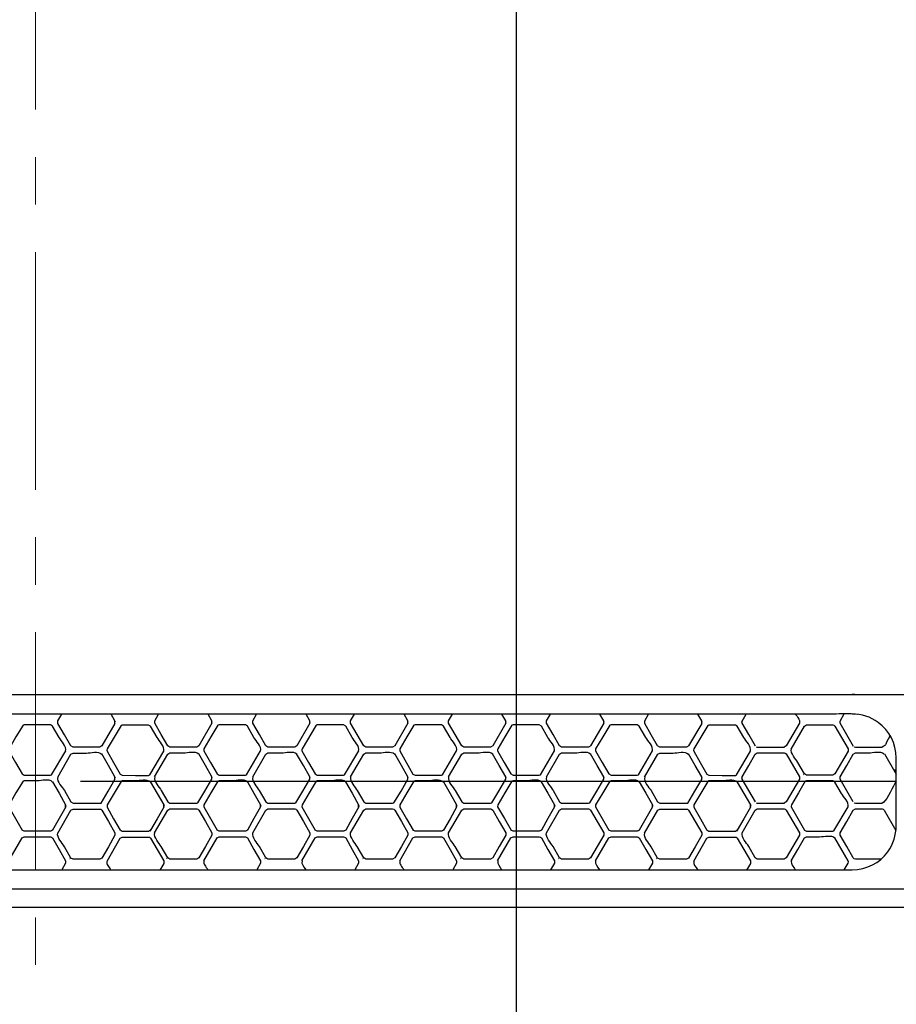
# Model space of a CAD drawing. Units: inches. Extents: x 72 to 9569, y -1221 to 1814.
# Drawn here: x 8266 to 8358, y -196 to -92 of the extents above; entities that cross this region are included whole.
import ezdxf

# ---------------------------------------------------------------- set-up
doc = ezdxf.new("R2010")
doc.units = ezdxf.units.IN
doc.header["$MEASUREMENT"] = 0
doc.linetypes.add('CENTER', pattern=[2, 1.25, -0.25, 0.25, -0.25])
doc.layers.add('Center line', color=4, linetype='CENTER', lineweight=15)
doc.layers.add('Dimensions', color=7, linetype='Continuous')
doc.layers.add('Wall_Floor', color=7, linetype='Continuous')
doc.styles.get("Standard").update_dxf_attribs({"font": 'helr45w_0.ttf'})
doc.dimstyles.get("Standard").update_dxf_attribs({"dimscale": 15, "dimtxt": 2.5, "dimasz": 0.8, "dimexe": 1, "dimexo": 1, "dimgap": 1, "dimtad": 2, "dimtih": 1, "dimtoh": 1, "dimdec": 0, "dimzin": 0, "dimdsep": 46, "dimtxsty": 'Standard', "dimblk": 'DOT', "dimcen": 2, "dimclrd": 1, "dimclre": 1, "dimclrt": 1, "dimadec": 0, "dimazin": 0, "dimtfac": 1, "dimtdec": 0, "dimtofl": 0, "dimtmove": 0, "dimatfit": 3, "dimfxl": 1, "dimtolj": 1, "dimtzin": 0, "dimarcsym": 0})

# ---------------------------------------------------------------- blocks, each defined once
blk = doc.blocks.new('_Dot')
at = {"color": 0, "linetype": 'ByBlock', "lineweight": -2}
blk.add_line((-0.5, 0), (-1, 0), dxfattribs=at)
at = {"color": 0, "linetype": 'ByBlock', "const_width": 0.5}
blk.add_lwpolyline([(-0.25, 0, 1), (0.25, 0, 1)], format="xyb", close=True, dxfattribs=at)
blk = doc.blocks.new('*D16')
at = {"layer": 'Defpoints', "color": 0, "transparency": 16777216}
for p in [(8318.19, -59.62), (8267.59, -228.67), (8267.59, -307.7)]:
    blk.add_point(p, dxfattribs=at)
at = {"layer": 'Dimensions', "color": 1, "lineweight": -2, "transparency": 16777216}
for p, q in [((8318.19, -74.62), (8318.19, -322.7)), ((8267.59, -243.67), (8267.59, -322.7)), ((8255.59, -307.7), (8243.59, -307.7)), ((8330.19, -307.7), (8342.19, -307.7))]:
    blk.add_line(p, q, dxfattribs=at)
at = {"layer": 'Dimensions', "color": 1, "lineweight": -2, "transparency": 16777216, "xscale": 12, "yscale": 12, "zscale": 12}
blk.add_blockref('_Dot', (8267.59, -307.7), dxfattribs=at)
at = {"layer": 'Dimensions', "color": 1, "lineweight": -2, "transparency": 16777216, "xscale": 12, "yscale": 12, "zscale": 12, "rotation": 180}
blk.add_blockref('_Dot', (8318.19, -307.7), dxfattribs=at)
at = {"layer": 'Dimensions', "color": 1, "transparency": 16777216, "insert": (8292.89, -341.95), "char_height": 37.5, "attachment_point": 5}
blk.add_mtext('\\A1;51', dxfattribs=at)

msp = doc.modelspace()

# ---------------------------------------------------------------- linework, layer by layer
for points in [[(8353.68, -163.23), (8353.54, -163.23)], [(8353.83, -163.23), (8353.66, -163.23)], [(8360.09, -163.27), (8358.74, -163.27), (8356.99, -163.24)], [(8274.39, -168.77), (8271.55, -168.77), (8271.33, -168.64), (8270.64, -167.46), (8269.94, -166.26), (8269.94, -165.99), (8270.36, -165.29)], [(8276.01, -166.13), (8275.96, -165.99), (8275.56, -165.29)], [(8284.58, -168.75), (8281.75, -168.75), (8281.52, -168.64), (8280.83, -167.43), (8280.15, -166.24), (8280.15, -165.98), (8280.54, -165.28)], [(8286.2, -166.12), (8286.16, -165.98), (8285.75, -165.28)], [(8294.9, -168.75), (8292.06, -168.75), (8291.83, -168.64), (8291.16, -167.43), (8290.47, -166.24), (8290.47, -165.98), (8290.86, -165.28)], [(8296.51, -166.12), (8296.48, -165.98), (8296.08, -165.28)], [(8305.2, -168.75), (8302.37, -168.75), (8302.14, -168.64), (8301.45, -167.44), (8300.76, -166.24), (8300.76, -165.98), (8301.16, -165.28)], [(8306.82, -166.12), (8306.79, -165.98), (8306.38, -165.28)], [(8315.5, -168.75), (8312.68, -168.75), (8312.45, -168.64), (8311.76, -167.43), (8311.07, -166.24), (8311.07, -165.98), (8311.48, -165.28)], [(8317.13, -166.12), (8317.1, -165.98), (8316.67, -165.28)], [(8325.82, -168.75), (8322.96, -168.75), (8322.75, -168.64), (8322.06, -167.43), (8321.37, -166.24), (8321.36, -165.98), (8321.78, -165.28)], [(8327.43, -166.12), (8327.39, -165.98), (8326.99, -165.28)], [(8336.13, -168.77), (8333.3, -168.77), (8333.05, -168.64), (8332.38, -167.46), (8331.7, -166.26), (8331.7, -165.99), (8332.09, -165.29)], [(8337.75, -166.13), (8337.72, -165.99), (8337.3, -165.29)], [(8341.95, -166.02), (8342.37, -165.28)], [(8352.66, -165.28), (8352.26, -165.98), (8352.22, -166.11), (8352.25, -166.22), (8353.65, -168.65)], [(8275.96, -166.26), (8274.59, -168.64)], [(8275.96, -166.26), (8275.96, -166.01)], [(8286.16, -166.24), (8284.78, -168.64)], [(8286.16, -166.24), (8286.16, -165.98)], [(8296.48, -166.24), (8295.09, -168.64)], [(8296.48, -166.24), (8296.48, -165.98)], [(8306.79, -166.24), (8305.4, -168.64)], [(8306.79, -166.24), (8306.79, -165.98)], [(8317.1, -166.24), (8315.71, -168.64)], [(8317.1, -166.24), (8317.1, -165.98)], [(8327.39, -166.24), (8326.01, -168.64)], [(8327.39, -166.24), (8327.39, -165.98)], [(8337.72, -166.26), (8336.32, -168.64)], [(8337.72, -166.26), (8337.72, -166.01)], [(8343.35, -168.65), (8342.65, -167.43), (8341.96, -166.24), (8341.92, -166.11)], [(8341.96, -166.24), (8341.96, -165.98)], [(8274.59, -168.64), (8274.37, -168.77)], [(8284.79, -168.64), (8284.56, -168.75)], [(8295.1, -168.64), (8294.87, -168.75)], [(8305.4, -168.64), (8305.18, -168.75)], [(8315.71, -168.64), (8315.49, -168.75)], [(8326.02, -168.64), (8325.79, -168.75)], [(8336.33, -168.64), (8336.1, -168.78)], [(8343.43, -168.72), (8343.55, -168.75), (8346.4, -168.75)], [(8353.74, -168.72), (8353.87, -168.75), (8356.7, -168.75)], [(8276.01, -172.02), (8275.96, -171.9), (8275.27, -170.69), (8274.57, -169.48)], [(8286.2, -172), (8286.16, -171.88), (8285.48, -170.68), (8284.77, -169.47)], [(8296.51, -172), (8296.48, -171.88), (8295.8, -170.68), (8295.07, -169.47)], [(8306.82, -172), (8306.79, -171.88), (8306.1, -170.68), (8305.4, -169.47)], [(8317.13, -172), (8317.1, -171.88), (8316.4, -170.68), (8315.69, -169.47)], [(8327.43, -172), (8327.39, -171.88), (8326.71, -170.68), (8325.99, -169.47)], [(8337.75, -172.02), (8337.72, -171.9), (8337.02, -170.69), (8336.3, -169.48)], [(8341.96, -172.13), (8341.96, -171.87), (8342.65, -170.68), (8343.34, -169.5), (8343.55, -169.36), (8346.38, -169.36), (8346.49, -169.38), (8346.6, -169.48), (8347.98, -171.87), (8347.98, -172.13), (8347.29, -173.34), (8346.6, -174.51), (8346.38, -174.66)], [(8353.65, -174.53), (8352.96, -173.35), (8352.26, -172.13), (8352.26, -171.87), (8352.96, -170.68), (8353.65, -169.5), (8353.87, -169.36)], [(8356.92, -169.47), (8358.16, -171.62)], [(8358.16, -177.05), (8358.16, -169.9)], [(8348.43, -171.66), (8348.41, -171.64)], [(8357.98, -171.12), (8357.98, -171.3)], [(8269.39, -172.41), (8270.09, -173.61), (8270.76, -174.82), (8270.8, -174.96)], [(8272.34, -172.34), (8358.16, -172.34)], [(8279.69, -172.43), (8280.4, -173.64), (8281.09, -174.83), (8281.12, -174.96)], [(8289.89, -172.41), (8290.59, -173.61), (8291.29, -174.82), (8291.32, -174.96)], [(8300.22, -172.41), (8300.91, -173.61), (8301.6, -174.82), (8301.64, -174.96)], [(8310.52, -172.42), (8311.22, -173.64), (8311.9, -174.82), (8311.93, -174.96)], [(8320.81, -172.41), (8321.52, -173.61), (8322.2, -174.82), (8322.24, -174.96)], [(8331.11, -172.41), (8331.82, -173.61), (8332.52, -174.82), (8332.54, -174.96)], [(8341.44, -172.43), (8342.15, -173.64), (8342.83, -174.83), (8342.86, -174.96)], [(8343.35, -174.53), (8342.65, -173.34), (8341.96, -172.13), (8341.92, -172)], [(8270.78, -175.05), (8270.09, -176.27), (8269.4, -177.48), (8269.29, -177.56)], [(8270.76, -175.08), (8270.76, -174.82)], [(8281.1, -175.08), (8280.4, -176.29), (8279.71, -177.48), (8279.62, -177.59)], [(8281.09, -175.09), (8281.09, -174.83)], [(8291.29, -175.05), (8290.59, -176.27), (8289.9, -177.48), (8289.81, -177.56)], [(8291.29, -175.08), (8291.29, -174.82)], [(8301.61, -175.05), (8300.91, -176.27), (8300.24, -177.48), (8300.12, -177.56)], [(8301.6, -175.08), (8301.6, -174.82)], [(8311.9, -175.06), (8311.22, -176.29), (8310.53, -177.48), (8310.43, -177.56)], [(8311.9, -175.08), (8311.9, -174.82)], [(8322.22, -175.05), (8321.52, -176.27), (8320.83, -177.48), (8320.74, -177.56)], [(8322.2, -175.08), (8322.2, -174.82)], [(8332.52, -175.05), (8331.82, -176.27), (8331.13, -177.48), (8331.04, -177.56)], [(8332.52, -175.08), (8332.52, -174.82)], [(8342.84, -175.08), (8342.15, -176.29), (8341.44, -177.48), (8341.35, -177.59)], [(8342.83, -175.09), (8342.83, -174.83)], [(8343.43, -174.62), (8343.55, -174.66), (8344.96, -174.66), (8346.4, -174.65)], [(8353.74, -174.62), (8353.87, -174.66), (8355.26, -174.66), (8356.7, -174.65)], [(8356.89, -174.52), (8356.68, -174.66)], [(8356.57, -180.54), (8353.87, -180.54), (8353.75, -180.51), (8353.63, -180.4), (8352.96, -179.21), (8352.26, -178.02), (8352.26, -177.77), (8352.96, -176.58), (8353.65, -175.38), (8353.87, -175.25), (8356.68, -175.25), (8356.78, -175.28), (8356.89, -175.38), (8358.13, -177.52)], [(8264.8, -180.73), (8266.19, -178.31), (8266.42, -178.2), (8269.17, -178.2), (8269.28, -178.22), (8269.4, -178.31), (8270.09, -179.53), (8270.76, -180.71), (8270.76, -180.97), (8270.36, -181.68)], [(8269.19, -177.59), (8266.42, -177.59), (8266.18, -177.48)], [(8269.39, -177.48), (8269.17, -177.59)], [(8279.51, -177.62), (8276.73, -177.62), (8276.51, -177.48)], [(8279.71, -177.48), (8279.48, -177.62)], [(8285.31, -180.73), (8286.7, -178.31), (8286.93, -178.2), (8289.68, -178.2), (8289.78, -178.22), (8289.9, -178.31), (8290.59, -179.53), (8291.29, -180.71), (8291.29, -180.97), (8290.88, -181.66)], [(8289.72, -177.59), (8286.93, -177.59), (8286.7, -177.48)], [(8289.9, -177.48), (8289.68, -177.59)], [(8295.63, -180.73), (8297.03, -178.31), (8297.23, -178.2), (8300.01, -178.2), (8300.11, -178.22), (8300.24, -178.31), (8300.91, -179.53), (8301.6, -180.71), (8301.6, -180.97), (8301.2, -181.66)], [(8300.03, -177.59), (8297.23, -177.59), (8297.03, -177.48)], [(8300.24, -177.48), (8300.01, -177.59)], [(8305.93, -180.74), (8307.32, -178.32), (8307.54, -178.2), (8310.31, -178.2), (8310.41, -178.22), (8310.53, -178.32), (8311.22, -179.53), (8311.9, -180.71), (8311.9, -180.98), (8311.5, -181.68)], [(8310.33, -177.59), (8307.54, -177.59), (8307.32, -177.48)], [(8310.53, -177.48), (8310.31, -177.59)], [(8316.23, -180.73), (8317.62, -178.31), (8317.85, -178.2), (8320.61, -178.2), (8320.72, -178.22), (8320.83, -178.31), (8321.52, -179.53), (8322.2, -180.71), (8322.2, -180.97), (8321.8, -181.66)], [(8320.63, -177.59), (8317.85, -177.59), (8317.62, -177.48)], [(8320.83, -177.48), (8320.61, -177.59)], [(8326.54, -180.73), (8327.93, -178.31), (8328.16, -178.2), (8330.91, -178.2), (8331.02, -178.22), (8331.13, -178.31), (8331.82, -179.53), (8332.52, -180.71), (8332.52, -180.97), (8332.1, -181.66)], [(8330.93, -177.59), (8328.16, -177.59), (8327.93, -177.48)], [(8331.13, -177.48), (8330.91, -177.59)], [(8341.25, -177.62), (8338.46, -177.62), (8338.24, -177.48)], [(8341.44, -177.48), (8341.24, -177.62)], [(8347.13, -180.72), (8347.82, -179.52), (8348.52, -178.31), (8348.74, -178.19)], [(8275.13, -180.75), (8276.51, -178.33), (8276.73, -178.22), (8279.48, -178.22), (8279.59, -178.24), (8279.71, -178.33), (8280.4, -179.54), (8281.09, -180.73), (8281.09, -180.99), (8280.67, -181.69)], [(8336.86, -180.75), (8338.24, -178.33), (8338.46, -178.22), (8341.24, -178.22), (8341.33, -178.24), (8341.44, -178.33), (8342.15, -179.54), (8342.83, -180.73), (8342.83, -180.99), (8342.42, -181.69)], [(8352.69, -181.66), (8353.11, -180.97), (8353.14, -180.83), (8353.12, -180.72), (8351.71, -178.3)], [(8271.23, -180.51), (8271.22, -180.49)], [(8281.43, -180.5), (8281.41, -180.47)], [(8291.75, -180.5), (8291.73, -180.47)], [(8302.06, -180.51), (8302.03, -180.47)], [(8312.36, -180.5), (8312.33, -180.47)], [(8322.66, -180.5), (8322.64, -180.47)], [(8332.98, -180.51), (8332.96, -180.49)], [(8192.2, -181.66), (8353.54, -181.66)], [(8378.46, -183.71), (8167.36, -183.71)]]:
    msp.add_lwpolyline(points)
for points, knots in [([(8137.34, -163.22), (8137.34, -163.22), (8423.5, -163.22), (8423.5, -163.22), (8424.47, -163.22), (8425.49, -163.32), (8426.46, -163.13), (8428.49, -162.72), (8430.19, -161.18), (8430.78, -159.18), (8430.87, -158.82), (8430.93, -158.45), (8430.98, -158.1)], [0, 0, 0, 0, 1, 1, 1, 2, 2, 2, 3, 3, 3, 4, 4, 4, 4]), ([(8354.08, -165.31), (8353.23, -165.23), (8352.36, -165.28), (8351.53, -165.28), (8351.53, -165.28), (8192.2, -165.28), (8192.2, -165.28)], [0, 0, 0, 0, 1, 1, 1, 2, 2, 2, 2]), ([(8347.56, -165.28), (8347.56, -165.28), (8348.14, -165.95), (8347.98, -166.24), (8347.98, -166.24), (8347.29, -167.43), (8347.29, -167.43), (8347.29, -167.43), (8346.6, -168.64), (8346.6, -168.64), (8346.6, -168.64), (8346.38, -168.75), (8346.38, -168.75)], [0, 0, 0, 0, 1, 1, 1, 2, 2, 2, 3, 3, 3, 4, 4, 4, 4]), ([(8358.16, -169.9), (8358.16, -168.38), (8357.44, -167.04), (8356.28, -166.18), (8355.47, -165.56), (8354.49, -165.26), (8353.53, -165.28)], [0, 0, 0, 0, 1, 1, 1, 2, 2, 2, 2]), ([(8270.76, -169.19), (8270.9, -168.67), (8270.29, -168.1), (8270.09, -167.75), (8270.09, -167.75), (8269.4, -166.54), (8269.4, -166.54), (8269.4, -166.54), (8269.17, -166.42), (8269.17, -166.42), (8269.17, -166.42), (8266.42, -166.42), (8266.42, -166.42), (8266.42, -166.42), (8266.29, -166.46), (8266.29, -166.46), (8266.29, -166.46), (8265.54, -167.69), (8265.54, -167.69), (8265.54, -167.69), (8264.81, -168.93), (8264.81, -168.93), (8264.81, -168.93), (8264.78, -169.05), (8264.78, -169.05), (8264.78, -169.05), (8264.8, -169.16), (8264.8, -169.16), (8264.8, -169.16), (8265.49, -170.36), (8265.49, -170.36), (8265.49, -170.36), (8266.18, -171.57), (8266.18, -171.57), (8266.18, -171.57), (8266.42, -171.7), (8266.42, -171.7), (8266.42, -171.7), (8269.17, -171.7), (8269.17, -171.7), (8269.17, -171.7), (8269.29, -171.66), (8269.29, -171.66), (8269.29, -171.66), (8270.78, -169.16), (8270.78, -169.16)], [0, 0, 0, 0, 1, 1, 1, 2, 2, 2, 3, 3, 3, 4, 4, 4, 5, 5, 5, 6, 6, 6, 7, 7, 7, 8, 8, 8, 9, 9, 9, 10, 10, 10, 11, 11, 11, 12, 12, 12, 13, 13, 13, 14, 14, 14, 15, 15, 15, 15]), ([(8281.09, -169.19), (8281.22, -168.68), (8280.6, -168.12), (8280.4, -167.76), (8280.4, -167.76), (8279.71, -166.55), (8279.71, -166.55), (8279.71, -166.55), (8279.48, -166.44), (8279.48, -166.44), (8279.48, -166.44), (8276.73, -166.44), (8276.73, -166.44), (8276.73, -166.44), (8276.6, -166.47), (8276.6, -166.47), (8276.6, -166.47), (8275.86, -167.72), (8275.86, -167.72), (8275.86, -167.72), (8275.13, -168.95), (8275.13, -168.95), (8275.13, -168.95), (8275.09, -169.07), (8275.09, -169.07), (8275.09, -169.07), (8275.13, -169.19), (8275.13, -169.19), (8275.13, -169.19), (8275.82, -170.38), (8275.82, -170.38), (8275.82, -170.38), (8276.51, -171.59), (8276.51, -171.59), (8276.51, -171.59), (8276.73, -171.7), (8276.73, -171.7), (8276.73, -171.7), (8278.11, -171.73), (8278.11, -171.73), (8278.11, -171.73), (8279.48, -171.73), (8279.48, -171.73), (8279.48, -171.73), (8279.62, -171.67), (8279.62, -171.67), (8279.62, -171.67), (8281.1, -169.19), (8281.1, -169.19)], [0, 0, 0, 0, 1, 1, 1, 2, 2, 2, 3, 3, 3, 4, 4, 4, 5, 5, 5, 6, 6, 6, 7, 7, 7, 8, 8, 8, 9, 9, 9, 10, 10, 10, 11, 11, 11, 12, 12, 12, 13, 13, 13, 14, 14, 14, 15, 15, 15, 16, 16, 16, 16]), ([(8291.29, -169.19), (8291.41, -168.67), (8290.81, -168.1), (8290.59, -167.75), (8290.59, -167.75), (8289.9, -166.54), (8289.9, -166.54), (8289.9, -166.54), (8289.68, -166.42), (8289.68, -166.42), (8289.68, -166.42), (8286.93, -166.42), (8286.93, -166.42), (8286.93, -166.42), (8286.8, -166.46), (8286.8, -166.46), (8286.8, -166.46), (8286.06, -167.69), (8286.06, -167.69), (8286.06, -167.69), (8285.32, -168.93), (8285.32, -168.93), (8285.32, -168.93), (8285.3, -169.05), (8285.3, -169.05), (8285.3, -169.05), (8285.31, -169.16), (8285.31, -169.16), (8285.31, -169.16), (8286.01, -170.36), (8286.01, -170.36), (8286.01, -170.36), (8286.7, -171.57), (8286.7, -171.57), (8286.7, -171.57), (8286.93, -171.7), (8286.93, -171.7), (8286.93, -171.7), (8289.68, -171.7), (8289.68, -171.7), (8289.68, -171.7), (8289.81, -171.66), (8289.81, -171.66), (8289.81, -171.66), (8291.29, -169.16), (8291.29, -169.16)], [0, 0, 0, 0, 1, 1, 1, 2, 2, 2, 3, 3, 3, 4, 4, 4, 5, 5, 5, 6, 6, 6, 7, 7, 7, 8, 8, 8, 9, 9, 9, 10, 10, 10, 11, 11, 11, 12, 12, 12, 13, 13, 13, 14, 14, 14, 15, 15, 15, 15]), ([(8301.6, -169.19), (8301.74, -168.67), (8301.12, -168.1), (8300.93, -167.75), (8300.93, -167.75), (8300.24, -166.54), (8300.24, -166.54), (8300.24, -166.54), (8300.01, -166.42), (8300.01, -166.42), (8300.01, -166.42), (8297.23, -166.42), (8297.23, -166.42), (8297.23, -166.42), (8297.12, -166.46), (8297.12, -166.46), (8297.12, -166.46), (8295.65, -168.93), (8295.65, -168.93), (8295.65, -168.93), (8295.62, -169.05), (8295.62, -169.05), (8295.62, -169.05), (8295.63, -169.16), (8295.63, -169.16), (8295.63, -169.16), (8296.32, -170.36), (8296.32, -170.36), (8296.32, -170.36), (8297.03, -171.57), (8297.03, -171.57), (8297.03, -171.57), (8297.23, -171.7), (8297.23, -171.7), (8297.23, -171.7), (8300.01, -171.7), (8300.01, -171.7), (8300.01, -171.7), (8300.12, -171.66), (8300.12, -171.66), (8300.12, -171.66), (8301.61, -169.16), (8301.61, -169.16)], [0, 0, 0, 0, 1, 1, 1, 2, 2, 2, 3, 3, 3, 4, 4, 4, 5, 5, 5, 6, 6, 6, 7, 7, 7, 8, 8, 8, 9, 9, 9, 10, 10, 10, 11, 11, 11, 12, 12, 12, 13, 13, 13, 14, 14, 14, 14]), ([(8311.9, -169.19), (8312.05, -168.67), (8311.43, -168.1), (8311.22, -167.76), (8311.22, -167.76), (8310.53, -166.54), (8310.53, -166.54), (8310.53, -166.54), (8310.31, -166.42), (8310.31, -166.42), (8310.31, -166.42), (8307.54, -166.42), (8307.54, -166.42), (8307.54, -166.42), (8307.42, -166.46), (8307.42, -166.46), (8307.42, -166.46), (8306.68, -167.69), (8306.68, -167.69), (8306.68, -167.69), (8305.95, -168.94), (8305.95, -168.94), (8305.95, -168.94), (8305.92, -169.05), (8305.92, -169.05), (8305.92, -169.05), (8305.93, -169.16), (8305.93, -169.16), (8305.93, -169.16), (8307.32, -171.59), (8307.32, -171.59), (8307.32, -171.59), (8307.54, -171.7), (8307.54, -171.7), (8307.54, -171.7), (8310.31, -171.7), (8310.31, -171.7), (8310.31, -171.7), (8310.43, -171.66), (8310.43, -171.66), (8310.43, -171.66), (8311.9, -169.16), (8311.9, -169.16)], [0, 0, 0, 0, 1, 1, 1, 2, 2, 2, 3, 3, 3, 4, 4, 4, 5, 5, 5, 6, 6, 6, 7, 7, 7, 8, 8, 8, 9, 9, 9, 10, 10, 10, 11, 11, 11, 12, 12, 12, 13, 13, 13, 14, 14, 14, 14]), ([(8322.2, -169.19), (8322.35, -168.67), (8321.72, -168.1), (8321.52, -167.75), (8321.52, -167.75), (8320.83, -166.54), (8320.83, -166.54), (8320.83, -166.54), (8320.61, -166.42), (8320.61, -166.42), (8320.61, -166.42), (8317.85, -166.42), (8317.85, -166.42), (8317.85, -166.42), (8317.72, -166.46), (8317.72, -166.46), (8317.72, -166.46), (8316.98, -167.69), (8316.98, -167.69), (8316.98, -167.69), (8316.25, -168.93), (8316.25, -168.93), (8316.25, -168.93), (8316.22, -169.05), (8316.22, -169.05), (8316.22, -169.05), (8316.23, -169.16), (8316.23, -169.16), (8316.23, -169.16), (8316.93, -170.36), (8316.93, -170.36), (8316.93, -170.36), (8317.62, -171.57), (8317.62, -171.57), (8317.62, -171.57), (8317.85, -171.7), (8317.85, -171.7), (8317.85, -171.7), (8320.61, -171.7), (8320.61, -171.7), (8320.61, -171.7), (8320.74, -171.66), (8320.74, -171.66), (8320.74, -171.66), (8322.22, -169.16), (8322.22, -169.16)], [0, 0, 0, 0, 1, 1, 1, 2, 2, 2, 3, 3, 3, 4, 4, 4, 5, 5, 5, 6, 6, 6, 7, 7, 7, 8, 8, 8, 9, 9, 9, 10, 10, 10, 11, 11, 11, 12, 12, 12, 13, 13, 13, 14, 14, 14, 15, 15, 15, 15]), ([(8332.52, -169.19), (8332.65, -168.67), (8332.03, -168.1), (8331.82, -167.75), (8331.82, -167.75), (8331.13, -166.54), (8331.13, -166.54), (8331.13, -166.54), (8330.91, -166.42), (8330.91, -166.42), (8330.91, -166.42), (8328.16, -166.42), (8328.16, -166.42), (8328.16, -166.42), (8328.02, -166.46), (8328.02, -166.46), (8328.02, -166.46), (8327.29, -167.69), (8327.29, -167.69), (8327.29, -167.69), (8326.54, -168.93), (8326.54, -168.93), (8326.54, -168.93), (8326.53, -169.05), (8326.53, -169.05), (8326.53, -169.05), (8326.54, -169.16), (8326.54, -169.16), (8326.54, -169.16), (8327.24, -170.36), (8327.24, -170.36), (8327.24, -170.36), (8327.93, -171.57), (8327.93, -171.57), (8327.93, -171.57), (8328.16, -171.7), (8328.16, -171.7), (8328.16, -171.7), (8330.91, -171.7), (8330.91, -171.7), (8330.91, -171.7), (8331.04, -171.66), (8331.04, -171.66), (8331.04, -171.66), (8332.52, -169.16), (8332.52, -169.16)], [0, 0, 0, 0, 1, 1, 1, 2, 2, 2, 3, 3, 3, 4, 4, 4, 5, 5, 5, 6, 6, 6, 7, 7, 7, 8, 8, 8, 9, 9, 9, 10, 10, 10, 11, 11, 11, 12, 12, 12, 13, 13, 13, 14, 14, 14, 15, 15, 15, 15]), ([(8342.83, -169.19), (8342.96, -168.68), (8342.35, -168.12), (8342.15, -167.76), (8342.15, -167.76), (8341.44, -166.55), (8341.44, -166.55), (8341.44, -166.55), (8341.24, -166.44), (8341.24, -166.44), (8341.24, -166.44), (8338.46, -166.44), (8338.46, -166.44), (8338.46, -166.44), (8338.35, -166.47), (8338.35, -166.47), (8338.35, -166.47), (8337.6, -167.72), (8337.6, -167.72), (8337.6, -167.72), (8336.86, -168.95), (8336.86, -168.95), (8336.86, -168.95), (8336.84, -169.07), (8336.84, -169.07), (8336.84, -169.07), (8336.86, -169.19), (8336.86, -169.19), (8336.86, -169.19), (8337.54, -170.38), (8337.54, -170.38), (8337.54, -170.38), (8338.24, -171.59), (8338.24, -171.59), (8338.24, -171.59), (8338.46, -171.7), (8338.46, -171.7), (8338.46, -171.7), (8339.84, -171.73), (8339.84, -171.73), (8339.84, -171.73), (8341.24, -171.73), (8341.24, -171.73), (8341.24, -171.73), (8341.35, -171.67), (8341.35, -171.67), (8341.35, -171.67), (8342.84, -169.19), (8342.84, -169.19)], [0, 0, 0, 0, 1, 1, 1, 2, 2, 2, 3, 3, 3, 4, 4, 4, 5, 5, 5, 6, 6, 6, 7, 7, 7, 8, 8, 8, 9, 9, 9, 10, 10, 10, 11, 11, 11, 12, 12, 12, 13, 13, 13, 14, 14, 14, 15, 15, 15, 16, 16, 16, 16]), ([(8347.13, -168.96), (8347.13, -168.96), (8348.52, -166.54), (8348.52, -166.54), (8348.52, -166.54), (8348.74, -166.42), (8348.74, -166.42), (8348.74, -166.42), (8351.49, -166.42), (8351.49, -166.42), (8351.49, -166.42), (8351.61, -166.44), (8351.61, -166.44), (8351.61, -166.44), (8351.72, -166.54), (8351.72, -166.54), (8351.72, -166.54), (8352.4, -167.73), (8352.4, -167.73), (8352.4, -167.73), (8353.11, -168.93), (8353.11, -168.93), (8353.11, -168.93), (8353.11, -169.2), (8353.11, -169.2), (8353.11, -169.2), (8352.4, -170.37), (8352.4, -170.37), (8352.4, -170.37), (8351.72, -171.56), (8351.72, -171.56), (8351.72, -171.56), (8351.49, -171.7), (8351.49, -171.7), (8351.49, -171.7), (8348.74, -171.7), (8348.74, -171.7), (8348.74, -171.7), (8348.52, -171.56), (8348.52, -171.56), (8348.52, -171.56), (8347.82, -170.37), (8347.82, -170.37), (8347.59, -169.97), (8347.01, -169.47), (8347.15, -168.93)], [0, 0, 0, 0, 1, 1, 1, 2, 2, 2, 3, 3, 3, 4, 4, 4, 5, 5, 5, 6, 6, 6, 7, 7, 7, 8, 8, 8, 9, 9, 9, 10, 10, 10, 11, 11, 11, 12, 12, 12, 13, 13, 13, 14, 14, 14, 15, 15, 15, 15]), ([(8269.94, -171.92), (8269.94, -171.92), (8271.33, -169.51), (8271.33, -169.51), (8271.33, -169.51), (8271.55, -169.38), (8271.55, -169.38), (8271.55, -169.38), (8272.96, -169.38), (8272.96, -169.38), (8273.43, -169.38), (8274.17, -169.12), (8274.59, -169.51)], [0, 0, 0, 0, 1, 1, 1, 2, 2, 2, 3, 3, 3, 4, 4, 4, 4]), ([(8280.13, -171.9), (8280.13, -171.9), (8281.52, -169.49), (8281.52, -169.49), (8281.52, -169.49), (8281.75, -169.36), (8281.75, -169.36), (8281.75, -169.36), (8283.15, -169.36), (8283.15, -169.36), (8283.63, -169.36), (8284.36, -169.1), (8284.78, -169.48)], [0, 0, 0, 0, 1, 1, 1, 2, 2, 2, 3, 3, 3, 4, 4, 4, 4]), ([(8290.45, -171.9), (8290.45, -171.9), (8291.83, -169.49), (8291.83, -169.49), (8291.83, -169.49), (8292.06, -169.36), (8292.06, -169.36), (8292.06, -169.36), (8293.46, -169.36), (8293.46, -169.36), (8293.95, -169.36), (8294.69, -169.1), (8295.09, -169.48)], [0, 0, 0, 0, 1, 1, 1, 2, 2, 2, 3, 3, 3, 4, 4, 4, 4]), ([(8300.76, -171.9), (8300.76, -171.9), (8302.14, -169.49), (8302.14, -169.49), (8302.14, -169.49), (8302.37, -169.36), (8302.37, -169.36), (8302.37, -169.36), (8303.78, -169.36), (8303.78, -169.36), (8304.25, -169.36), (8304.99, -169.11), (8305.4, -169.49)], [0, 0, 0, 0, 1, 1, 1, 2, 2, 2, 3, 3, 3, 4, 4, 4, 4]), ([(8311.07, -171.9), (8311.07, -171.9), (8312.45, -169.49), (8312.45, -169.49), (8312.45, -169.49), (8312.68, -169.36), (8312.68, -169.36), (8312.68, -169.36), (8314.08, -169.36), (8314.08, -169.36), (8314.55, -169.36), (8315.29, -169.1), (8315.71, -169.48)], [0, 0, 0, 0, 1, 1, 1, 2, 2, 2, 3, 3, 3, 4, 4, 4, 4]), ([(8321.36, -171.9), (8321.36, -171.9), (8322.75, -169.49), (8322.75, -169.49), (8322.75, -169.49), (8322.96, -169.36), (8322.96, -169.36), (8322.96, -169.36), (8324.38, -169.36), (8324.38, -169.36), (8324.84, -169.36), (8325.59, -169.1), (8326.01, -169.48)], [0, 0, 0, 0, 1, 1, 1, 2, 2, 2, 3, 3, 3, 4, 4, 4, 4]), ([(8331.68, -171.92), (8331.68, -171.92), (8333.07, -169.51), (8333.07, -169.51), (8333.07, -169.51), (8333.3, -169.38), (8333.3, -169.38), (8333.3, -169.38), (8334.7, -169.38), (8334.7, -169.38), (8335.17, -169.38), (8335.9, -169.12), (8336.32, -169.51)], [0, 0, 0, 0, 1, 1, 1, 2, 2, 2, 3, 3, 3, 4, 4, 4, 4]), ([(8353.84, -169.36), (8353.84, -169.36), (8355.26, -169.36), (8355.26, -169.36), (8355.72, -169.36), (8356.49, -169.1), (8356.89, -169.48)], [0, 0, 0, 0, 1, 1, 1, 2, 2, 2, 2]), ([(8269.94, -171.9), (8269.81, -172.42), (8270.43, -172.97), (8270.64, -173.34), (8270.64, -173.34), (8271.33, -174.53), (8271.33, -174.53), (8271.33, -174.53), (8271.55, -174.67), (8271.55, -174.67), (8271.55, -174.67), (8274.37, -174.67), (8274.37, -174.67), (8274.37, -174.67), (8274.5, -174.64), (8274.5, -174.64), (8274.5, -174.64), (8275.23, -173.41), (8275.23, -173.41), (8275.23, -173.41), (8275.96, -172.15), (8275.96, -172.15), (8275.96, -172.15), (8275.96, -171.9), (8275.96, -171.9)], [0, 0, 0, 0, 1, 1, 1, 2, 2, 2, 3, 3, 3, 4, 4, 4, 5, 5, 5, 6, 6, 6, 7, 7, 7, 8, 8, 8, 8]), ([(8280.15, -171.88), (8280.01, -172.41), (8280.62, -172.95), (8280.83, -173.32), (8280.83, -173.32), (8281.52, -174.51), (8281.52, -174.51), (8281.52, -174.51), (8281.75, -174.65), (8281.75, -174.65), (8281.75, -174.65), (8283.15, -174.66), (8283.15, -174.66), (8283.15, -174.66), (8284.56, -174.66), (8284.56, -174.66), (8284.56, -174.66), (8284.69, -174.62), (8284.69, -174.62), (8284.69, -174.62), (8285.42, -173.38), (8285.42, -173.38), (8285.42, -173.38), (8286.16, -172.13), (8286.16, -172.13), (8286.16, -172.13), (8286.16, -171.88), (8286.16, -171.88)], [0, 0, 0, 0, 1, 1, 1, 2, 2, 2, 3, 3, 3, 4, 4, 4, 5, 5, 5, 6, 6, 6, 7, 7, 7, 8, 8, 8, 9, 9, 9, 9]), ([(8290.47, -171.88), (8290.31, -172.41), (8290.93, -172.95), (8291.14, -173.32), (8291.14, -173.32), (8291.83, -174.51), (8291.83, -174.51), (8291.83, -174.51), (8292.06, -174.65), (8292.06, -174.65), (8292.06, -174.65), (8293.46, -174.66), (8293.46, -174.66), (8293.46, -174.66), (8294.88, -174.66), (8294.88, -174.66), (8294.88, -174.66), (8295, -174.62), (8295, -174.62), (8295, -174.62), (8295.73, -173.38), (8295.73, -173.38), (8295.73, -173.38), (8296.48, -172.13), (8296.48, -172.13), (8296.48, -172.13), (8296.48, -171.88), (8296.48, -171.88)], [0, 0, 0, 0, 1, 1, 1, 2, 2, 2, 3, 3, 3, 4, 4, 4, 5, 5, 5, 6, 6, 6, 7, 7, 7, 8, 8, 8, 9, 9, 9, 9]), ([(8300.76, -171.88), (8300.64, -172.41), (8301.23, -172.96), (8301.45, -173.32), (8301.45, -173.32), (8302.14, -174.51), (8302.14, -174.51), (8302.14, -174.51), (8302.37, -174.66), (8302.37, -174.66), (8302.37, -174.66), (8305.18, -174.66), (8305.18, -174.66), (8305.18, -174.66), (8305.3, -174.62), (8305.3, -174.62), (8305.3, -174.62), (8306.06, -173.39), (8306.06, -173.39), (8306.06, -173.39), (8306.79, -172.13), (8306.79, -172.13), (8306.79, -172.13), (8306.79, -171.88), (8306.79, -171.88)], [0, 0, 0, 0, 1, 1, 1, 2, 2, 2, 3, 3, 3, 4, 4, 4, 5, 5, 5, 6, 6, 6, 7, 7, 7, 8, 8, 8, 8]), ([(8311.07, -171.88), (8310.93, -172.41), (8311.55, -172.95), (8311.76, -173.32), (8311.76, -173.32), (8312.45, -174.51), (8312.45, -174.51), (8312.45, -174.51), (8312.68, -174.65), (8312.68, -174.65), (8312.68, -174.65), (8314.08, -174.66), (8314.08, -174.66), (8314.08, -174.66), (8315.49, -174.66), (8315.49, -174.66), (8315.49, -174.66), (8315.6, -174.62), (8315.6, -174.62), (8315.6, -174.62), (8316.35, -173.38), (8316.35, -173.38), (8316.35, -173.38), (8317.1, -172.13), (8317.1, -172.13), (8317.1, -172.13), (8317.1, -171.88), (8317.1, -171.88)], [0, 0, 0, 0, 1, 1, 1, 2, 2, 2, 3, 3, 3, 4, 4, 4, 5, 5, 5, 6, 6, 6, 7, 7, 7, 8, 8, 8, 9, 9, 9, 9]), ([(8321.36, -171.88), (8321.23, -172.41), (8321.85, -172.95), (8322.06, -173.32), (8322.06, -173.32), (8322.75, -174.51), (8322.75, -174.51), (8322.75, -174.51), (8322.96, -174.65), (8322.96, -174.65), (8322.96, -174.65), (8324.38, -174.66), (8324.38, -174.66), (8324.38, -174.66), (8325.79, -174.66), (8325.79, -174.66), (8325.79, -174.66), (8325.92, -174.62), (8325.92, -174.62), (8325.92, -174.62), (8326.66, -173.38), (8326.66, -173.38), (8326.66, -173.38), (8327.39, -172.13), (8327.39, -172.13), (8327.39, -172.13), (8327.39, -171.88), (8327.39, -171.88)], [0, 0, 0, 0, 1, 1, 1, 2, 2, 2, 3, 3, 3, 4, 4, 4, 5, 5, 5, 6, 6, 6, 7, 7, 7, 8, 8, 8, 9, 9, 9, 9]), ([(8331.7, -171.9), (8331.54, -172.42), (8332.15, -172.97), (8332.38, -173.34), (8332.38, -173.34), (8333.05, -174.53), (8333.05, -174.53), (8333.05, -174.53), (8333.3, -174.67), (8333.3, -174.67), (8333.3, -174.67), (8336.1, -174.67), (8336.1, -174.67), (8336.1, -174.67), (8336.23, -174.64), (8336.23, -174.64), (8336.23, -174.64), (8336.97, -173.41), (8336.97, -173.41), (8336.97, -173.41), (8337.72, -172.15), (8337.72, -172.15), (8337.72, -172.15), (8337.72, -171.9), (8337.72, -171.9)], [0, 0, 0, 0, 1, 1, 1, 2, 2, 2, 3, 3, 3, 4, 4, 4, 5, 5, 5, 6, 6, 6, 7, 7, 7, 8, 8, 8, 8]), ([(8269.4, -172.43), (8268.99, -172.05), (8268.27, -172.3), (8267.79, -172.3), (8267.79, -172.3), (8266.42, -172.3), (8266.42, -172.3), (8266.42, -172.3), (8266.29, -172.33), (8266.29, -172.33), (8266.29, -172.33), (8265.54, -173.57), (8265.54, -173.57), (8265.54, -173.57), (8264.81, -174.82), (8264.81, -174.82), (8264.81, -174.82), (8264.8, -175.05), (8264.8, -175.05), (8264.8, -175.05), (8265.5, -176.27), (8265.5, -176.27), (8265.5, -176.27), (8266.19, -177.48), (8266.19, -177.48)], [0, 0, 0, 0, 1, 1, 1, 2, 2, 2, 3, 3, 3, 4, 4, 4, 5, 5, 5, 6, 6, 6, 7, 7, 7, 8, 8, 8, 8]), ([(8279.71, -172.45), (8279.3, -172.08), (8278.59, -172.31), (8278.11, -172.31), (8278.11, -172.31), (8276.73, -172.31), (8276.73, -172.31), (8276.73, -172.31), (8276.6, -172.36), (8276.6, -172.36), (8276.6, -172.36), (8275.86, -173.59), (8275.86, -173.59), (8275.86, -173.59), (8275.13, -174.83), (8275.13, -174.83), (8275.13, -174.83), (8275.13, -175.08), (8275.13, -175.08), (8275.13, -175.08), (8275.82, -176.29), (8275.82, -176.29), (8275.82, -176.29), (8276.52, -177.51), (8276.52, -177.51)], [0, 0, 0, 0, 1, 1, 1, 2, 2, 2, 3, 3, 3, 4, 4, 4, 5, 5, 5, 6, 6, 6, 7, 7, 7, 8, 8, 8, 8]), ([(8289.9, -172.43), (8289.5, -172.05), (8288.79, -172.3), (8288.29, -172.3), (8288.29, -172.3), (8286.93, -172.3), (8286.93, -172.3), (8286.93, -172.3), (8286.8, -172.33), (8286.8, -172.33), (8286.8, -172.33), (8286.06, -173.57), (8286.06, -173.57), (8286.06, -173.57), (8285.32, -174.82), (8285.32, -174.82), (8285.32, -174.82), (8285.31, -175.05), (8285.31, -175.05), (8285.31, -175.05), (8286.01, -176.27), (8286.01, -176.27), (8286.01, -176.27), (8286.72, -177.48), (8286.72, -177.48)], [0, 0, 0, 0, 1, 1, 1, 2, 2, 2, 3, 3, 3, 4, 4, 4, 5, 5, 5, 6, 6, 6, 7, 7, 7, 8, 8, 8, 8]), ([(8300.24, -172.43), (8299.8, -172.05), (8299.1, -172.3), (8298.62, -172.3), (8298.62, -172.3), (8297.23, -172.3), (8297.23, -172.3), (8297.23, -172.3), (8297.12, -172.33), (8297.12, -172.33), (8297.12, -172.33), (8296.39, -173.57), (8296.39, -173.57), (8296.39, -173.57), (8295.65, -174.82), (8295.65, -174.82), (8295.65, -174.82), (8295.63, -175.05), (8295.63, -175.05), (8295.63, -175.05), (8296.32, -176.27), (8296.32, -176.27), (8296.32, -176.27), (8297.03, -177.48), (8297.03, -177.48)], [0, 0, 0, 0, 1, 1, 1, 2, 2, 2, 3, 3, 3, 4, 4, 4, 5, 5, 5, 6, 6, 6, 7, 7, 7, 8, 8, 8, 8]), ([(8310.53, -172.43), (8310.13, -172.08), (8309.39, -172.3), (8308.92, -172.3), (8308.92, -172.3), (8307.54, -172.3), (8307.54, -172.3), (8307.54, -172.3), (8307.42, -172.33), (8307.42, -172.33), (8307.42, -172.33), (8306.68, -173.58), (8306.68, -173.58), (8306.68, -173.58), (8305.95, -174.82), (8305.95, -174.82), (8305.95, -174.82), (8305.93, -175.06), (8305.93, -175.06), (8305.93, -175.06), (8306.64, -176.29), (8306.64, -176.29), (8306.64, -176.29), (8307.34, -177.5), (8307.34, -177.5)], [0, 0, 0, 0, 1, 1, 1, 2, 2, 2, 3, 3, 3, 4, 4, 4, 5, 5, 5, 6, 6, 6, 7, 7, 7, 8, 8, 8, 8]), ([(8320.83, -172.43), (8320.42, -172.05), (8319.72, -172.3), (8319.23, -172.3), (8319.23, -172.3), (8317.85, -172.3), (8317.85, -172.3), (8317.85, -172.3), (8317.72, -172.33), (8317.72, -172.33), (8317.72, -172.33), (8316.98, -173.57), (8316.98, -173.57), (8316.98, -173.57), (8316.25, -174.82), (8316.25, -174.82), (8316.25, -174.82), (8316.23, -175.05), (8316.23, -175.05), (8316.23, -175.05), (8316.94, -176.27), (8316.94, -176.27), (8316.94, -176.27), (8317.64, -177.48), (8317.64, -177.48)], [0, 0, 0, 0, 1, 1, 1, 2, 2, 2, 3, 3, 3, 4, 4, 4, 5, 5, 5, 6, 6, 6, 7, 7, 7, 8, 8, 8, 8]), ([(8331.13, -172.43), (8330.73, -172.05), (8330.01, -172.3), (8329.53, -172.3), (8329.53, -172.3), (8328.16, -172.3), (8328.16, -172.3), (8328.16, -172.3), (8328.02, -172.33), (8328.02, -172.33), (8328.02, -172.33), (8327.29, -173.57), (8327.29, -173.57), (8327.29, -173.57), (8326.54, -174.82), (8326.54, -174.82), (8326.54, -174.82), (8326.54, -175.05), (8326.54, -175.05), (8326.54, -175.05), (8327.24, -176.27), (8327.24, -176.27), (8327.24, -176.27), (8327.94, -177.48), (8327.94, -177.48)], [0, 0, 0, 0, 1, 1, 1, 2, 2, 2, 3, 3, 3, 4, 4, 4, 5, 5, 5, 6, 6, 6, 7, 7, 7, 8, 8, 8, 8]), ([(8341.44, -172.45), (8341.04, -172.08), (8340.33, -172.31), (8339.84, -172.31), (8339.84, -172.31), (8338.46, -172.31), (8338.46, -172.31), (8338.46, -172.31), (8338.35, -172.36), (8338.35, -172.36), (8338.35, -172.36), (8337.6, -173.59), (8337.6, -173.59), (8337.6, -173.59), (8336.86, -174.83), (8336.86, -174.83), (8336.86, -174.83), (8336.86, -175.08), (8336.86, -175.08), (8336.86, -175.08), (8337.56, -176.29), (8337.56, -176.29), (8337.56, -176.29), (8338.25, -177.51), (8338.25, -177.51)], [0, 0, 0, 0, 1, 1, 1, 2, 2, 2, 3, 3, 3, 4, 4, 4, 5, 5, 5, 6, 6, 6, 7, 7, 7, 8, 8, 8, 8]), ([(8353.11, -175.07), (8353.25, -174.53), (8352.62, -174.01), (8352.41, -173.64), (8352.41, -173.64), (8351.72, -172.44), (8351.72, -172.44), (8351.72, -172.44), (8351.49, -172.31), (8351.49, -172.31), (8351.49, -172.31), (8348.74, -172.31), (8348.74, -172.31), (8348.74, -172.31), (8348.6, -172.34), (8348.6, -172.34), (8348.6, -172.34), (8347.88, -173.57), (8347.88, -173.57), (8347.88, -173.57), (8347.15, -174.82), (8347.15, -174.82), (8347.15, -174.82), (8347.11, -174.96), (8347.11, -174.96), (8347.11, -174.96), (8347.13, -175.05), (8347.13, -175.05), (8347.13, -175.05), (8347.82, -176.26), (8347.82, -176.26), (8347.82, -176.26), (8348.52, -177.48), (8348.52, -177.48), (8348.52, -177.48), (8348.74, -177.59), (8348.74, -177.59), (8348.74, -177.59), (8351.49, -177.59), (8351.49, -177.59), (8351.49, -177.59), (8351.62, -177.56), (8351.62, -177.56), (8351.62, -177.56), (8353.12, -175.05), (8353.12, -175.05)], [0, 0, 0, 0, 1, 1, 1, 2, 2, 2, 3, 3, 3, 4, 4, 4, 5, 5, 5, 6, 6, 6, 7, 7, 7, 8, 8, 8, 9, 9, 9, 10, 10, 10, 11, 11, 11, 12, 12, 12, 13, 13, 13, 14, 14, 14, 15, 15, 15, 15]), ([(8269.94, -177.8), (8269.94, -177.8), (8271.33, -175.4), (8271.33, -175.4), (8271.33, -175.4), (8271.55, -175.27), (8271.55, -175.27), (8271.55, -175.27), (8274.37, -175.27), (8274.37, -175.27), (8274.37, -175.27), (8274.46, -175.29), (8274.46, -175.29), (8274.46, -175.29), (8274.59, -175.4), (8274.59, -175.4), (8274.59, -175.4), (8275.27, -176.59), (8275.27, -176.59), (8275.27, -176.59), (8275.96, -177.79), (8275.96, -177.79), (8275.96, -177.79), (8275.96, -178.03), (8275.96, -178.03), (8275.96, -178.03), (8275.27, -179.24), (8275.27, -179.24), (8275.27, -179.24), (8274.59, -180.43), (8274.59, -180.43), (8274.59, -180.43), (8274.37, -180.56), (8274.37, -180.56), (8274.37, -180.56), (8272.96, -180.55), (8272.96, -180.55), (8272.96, -180.55), (8271.55, -180.55), (8271.55, -180.55), (8271.55, -180.55), (8271.33, -180.43), (8271.33, -180.43), (8271.33, -180.43), (8270.64, -179.24), (8270.64, -179.24), (8270.4, -178.82), (8269.83, -178.31), (8269.94, -177.79)], [0, 0, 0, 0, 1, 1, 1, 2, 2, 2, 3, 3, 3, 4, 4, 4, 5, 5, 5, 6, 6, 6, 7, 7, 7, 8, 8, 8, 9, 9, 9, 10, 10, 10, 11, 11, 11, 12, 12, 12, 13, 13, 13, 14, 14, 14, 15, 15, 15, 16, 16, 16, 16]), ([(8280.13, -177.79), (8280.13, -177.79), (8281.52, -175.38), (8281.52, -175.38), (8281.52, -175.38), (8281.75, -175.25), (8281.75, -175.25), (8281.75, -175.25), (8284.56, -175.25), (8284.56, -175.25), (8284.56, -175.25), (8284.67, -175.28), (8284.67, -175.28), (8284.67, -175.28), (8284.78, -175.38), (8284.78, -175.38), (8284.78, -175.38), (8285.48, -176.58), (8285.48, -176.58), (8285.48, -176.58), (8286.16, -177.77), (8286.16, -177.77), (8286.16, -177.77), (8286.16, -178.02), (8286.16, -178.02), (8286.16, -178.02), (8285.48, -179.22), (8285.48, -179.22), (8285.48, -179.22), (8284.78, -180.41), (8284.78, -180.41), (8284.78, -180.41), (8284.56, -180.54), (8284.56, -180.54), (8284.56, -180.54), (8281.75, -180.54), (8281.75, -180.54), (8281.75, -180.54), (8281.52, -180.41), (8281.52, -180.41), (8281.52, -180.41), (8280.83, -179.22), (8280.83, -179.22), (8280.6, -178.8), (8280.02, -178.3), (8280.15, -177.77)], [0, 0, 0, 0, 1, 1, 1, 2, 2, 2, 3, 3, 3, 4, 4, 4, 5, 5, 5, 6, 6, 6, 7, 7, 7, 8, 8, 8, 9, 9, 9, 10, 10, 10, 11, 11, 11, 12, 12, 12, 13, 13, 13, 14, 14, 14, 15, 15, 15, 15]), ([(8290.45, -177.79), (8290.45, -177.79), (8291.83, -175.38), (8291.83, -175.38), (8291.83, -175.38), (8292.06, -175.25), (8292.06, -175.25), (8292.06, -175.25), (8294.88, -175.25), (8294.88, -175.25), (8294.88, -175.25), (8294.98, -175.28), (8294.98, -175.28), (8294.98, -175.28), (8295.09, -175.38), (8295.09, -175.38), (8295.09, -175.38), (8295.8, -176.58), (8295.8, -176.58), (8295.8, -176.58), (8296.48, -177.77), (8296.48, -177.77), (8296.48, -177.77), (8296.48, -178.02), (8296.48, -178.02), (8296.48, -178.02), (8295.8, -179.22), (8295.8, -179.22), (8295.8, -179.22), (8295.09, -180.41), (8295.09, -180.41), (8295.09, -180.41), (8294.88, -180.54), (8294.88, -180.54), (8294.88, -180.54), (8292.06, -180.54), (8292.06, -180.54), (8292.06, -180.54), (8291.83, -180.41), (8291.83, -180.41), (8291.83, -180.41), (8291.16, -179.22), (8291.16, -179.22), (8290.91, -178.8), (8290.36, -178.3), (8290.47, -177.77)], [0, 0, 0, 0, 1, 1, 1, 2, 2, 2, 3, 3, 3, 4, 4, 4, 5, 5, 5, 6, 6, 6, 7, 7, 7, 8, 8, 8, 9, 9, 9, 10, 10, 10, 11, 11, 11, 12, 12, 12, 13, 13, 13, 14, 14, 14, 15, 15, 15, 15]), ([(8300.76, -177.79), (8300.76, -177.79), (8302.14, -175.38), (8302.14, -175.38), (8302.14, -175.38), (8302.37, -175.26), (8302.37, -175.26), (8302.37, -175.26), (8305.18, -175.26), (8305.18, -175.26), (8305.18, -175.26), (8305.29, -175.28), (8305.29, -175.28), (8305.29, -175.28), (8305.4, -175.38), (8305.4, -175.38), (8305.4, -175.38), (8306.1, -176.58), (8306.1, -176.58), (8306.1, -176.58), (8306.79, -177.78), (8306.79, -177.78), (8306.79, -177.78), (8306.79, -178.02), (8306.79, -178.02), (8306.79, -178.02), (8306.1, -179.22), (8306.1, -179.22), (8306.1, -179.22), (8305.4, -180.42), (8305.4, -180.42), (8305.4, -180.42), (8305.18, -180.54), (8305.18, -180.54), (8305.18, -180.54), (8302.37, -180.54), (8302.37, -180.54), (8302.37, -180.54), (8302.14, -180.42), (8302.14, -180.42), (8302.14, -180.42), (8301.45, -179.22), (8301.45, -179.22), (8301.22, -178.8), (8300.65, -178.3), (8300.76, -177.78)], [0, 0, 0, 0, 1, 1, 1, 2, 2, 2, 3, 3, 3, 4, 4, 4, 5, 5, 5, 6, 6, 6, 7, 7, 7, 8, 8, 8, 9, 9, 9, 10, 10, 10, 11, 11, 11, 12, 12, 12, 13, 13, 13, 14, 14, 14, 15, 15, 15, 15]), ([(8311.07, -177.79), (8311.07, -177.79), (8312.45, -175.38), (8312.45, -175.38), (8312.45, -175.38), (8312.68, -175.25), (8312.68, -175.25), (8312.68, -175.25), (8315.49, -175.25), (8315.49, -175.25), (8315.49, -175.25), (8315.58, -175.28), (8315.58, -175.28), (8315.58, -175.28), (8315.71, -175.38), (8315.71, -175.38), (8315.71, -175.38), (8316.4, -176.58), (8316.4, -176.58), (8316.4, -176.58), (8317.1, -177.77), (8317.1, -177.77), (8317.1, -177.77), (8317.1, -178.02), (8317.1, -178.02), (8317.1, -178.02), (8316.4, -179.22), (8316.4, -179.22), (8316.4, -179.22), (8315.71, -180.41), (8315.71, -180.41), (8315.71, -180.41), (8315.49, -180.54), (8315.49, -180.54), (8315.49, -180.54), (8312.68, -180.54), (8312.68, -180.54), (8312.68, -180.54), (8312.45, -180.41), (8312.45, -180.41), (8312.45, -180.41), (8311.76, -179.22), (8311.76, -179.22), (8311.52, -178.8), (8310.95, -178.3), (8311.07, -177.77)], [0, 0, 0, 0, 1, 1, 1, 2, 2, 2, 3, 3, 3, 4, 4, 4, 5, 5, 5, 6, 6, 6, 7, 7, 7, 8, 8, 8, 9, 9, 9, 10, 10, 10, 11, 11, 11, 12, 12, 12, 13, 13, 13, 14, 14, 14, 15, 15, 15, 15]), ([(8321.36, -177.79), (8321.36, -177.79), (8322.75, -175.38), (8322.75, -175.38), (8322.75, -175.38), (8322.96, -175.25), (8322.96, -175.25), (8322.96, -175.25), (8325.79, -175.25), (8325.79, -175.25), (8325.79, -175.25), (8325.88, -175.28), (8325.88, -175.28), (8325.88, -175.28), (8326.01, -175.38), (8326.01, -175.38), (8326.01, -175.38), (8326.71, -176.58), (8326.71, -176.58), (8326.71, -176.58), (8327.39, -177.77), (8327.39, -177.77), (8327.39, -177.77), (8327.39, -178.02), (8327.39, -178.02), (8327.39, -178.02), (8326.71, -179.22), (8326.71, -179.22), (8326.71, -179.22), (8326.01, -180.41), (8326.01, -180.41), (8326.01, -180.41), (8325.79, -180.54), (8325.79, -180.54), (8325.79, -180.54), (8322.96, -180.54), (8322.96, -180.54), (8322.96, -180.54), (8322.75, -180.41), (8322.75, -180.41), (8322.75, -180.41), (8322.06, -179.22), (8322.06, -179.22), (8321.82, -178.8), (8321.25, -178.3), (8321.36, -177.77)], [0, 0, 0, 0, 1, 1, 1, 2, 2, 2, 3, 3, 3, 4, 4, 4, 5, 5, 5, 6, 6, 6, 7, 7, 7, 8, 8, 8, 9, 9, 9, 10, 10, 10, 11, 11, 11, 12, 12, 12, 13, 13, 13, 14, 14, 14, 15, 15, 15, 15]), ([(8331.68, -177.8), (8331.68, -177.8), (8333.07, -175.4), (8333.07, -175.4), (8333.07, -175.4), (8333.3, -175.27), (8333.3, -175.27), (8333.3, -175.27), (8336.1, -175.27), (8336.1, -175.27), (8336.1, -175.27), (8336.2, -175.29), (8336.2, -175.29), (8336.2, -175.29), (8336.32, -175.4), (8336.32, -175.4), (8336.32, -175.4), (8337.02, -176.59), (8337.02, -176.59), (8337.02, -176.59), (8337.72, -177.79), (8337.72, -177.79), (8337.72, -177.79), (8337.72, -178.03), (8337.72, -178.03), (8337.72, -178.03), (8337.02, -179.24), (8337.02, -179.24), (8337.02, -179.24), (8336.32, -180.43), (8336.32, -180.43), (8336.32, -180.43), (8336.1, -180.56), (8336.1, -180.56), (8336.1, -180.56), (8334.7, -180.55), (8334.7, -180.55), (8334.7, -180.55), (8333.3, -180.55), (8333.3, -180.55), (8333.3, -180.55), (8333.05, -180.43), (8333.05, -180.43), (8333.05, -180.43), (8332.38, -179.24), (8332.38, -179.24), (8332.13, -178.82), (8331.57, -178.31), (8331.7, -177.79)], [0, 0, 0, 0, 1, 1, 1, 2, 2, 2, 3, 3, 3, 4, 4, 4, 5, 5, 5, 6, 6, 6, 7, 7, 7, 8, 8, 8, 9, 9, 9, 10, 10, 10, 11, 11, 11, 12, 12, 12, 13, 13, 13, 14, 14, 14, 15, 15, 15, 16, 16, 16, 16]), ([(8341.95, -177.79), (8341.95, -177.79), (8343.34, -175.38), (8343.34, -175.38), (8343.34, -175.38), (8343.55, -175.25), (8343.55, -175.25), (8343.55, -175.25), (8346.38, -175.25), (8346.38, -175.25), (8346.38, -175.25), (8346.49, -175.28), (8346.49, -175.28), (8346.49, -175.28), (8346.6, -175.38), (8346.6, -175.38), (8346.6, -175.38), (8347.29, -176.58), (8347.29, -176.58), (8347.29, -176.58), (8347.98, -177.77), (8347.98, -177.77), (8347.98, -177.77), (8347.98, -178.02), (8347.98, -178.02), (8347.98, -178.02), (8346.6, -180.4), (8346.6, -180.4), (8346.6, -180.4), (8346.38, -180.54), (8346.38, -180.54), (8346.38, -180.54), (8343.55, -180.54), (8343.55, -180.54), (8343.55, -180.54), (8343.34, -180.4), (8343.34, -180.4), (8343.34, -180.4), (8342.65, -179.21), (8342.65, -179.21), (8342.4, -178.8), (8341.85, -178.3), (8341.96, -177.77)], [0, 0, 0, 0, 1, 1, 1, 2, 2, 2, 3, 3, 3, 4, 4, 4, 5, 5, 5, 6, 6, 6, 7, 7, 7, 8, 8, 8, 9, 9, 9, 10, 10, 10, 11, 11, 11, 12, 12, 12, 13, 13, 13, 14, 14, 14, 14]), ([(8353.53, -181.66), (8355.07, -181.66), (8356.42, -180.94), (8357.27, -179.79), (8357.87, -178.95), (8358.16, -178), (8358.16, -177.05)], [0, 0, 0, 0, 1, 1, 1, 2, 2, 2, 2]), ([(8348.72, -178.19), (8348.72, -178.19), (8350.11, -178.19), (8350.11, -178.19), (8350.58, -178.19), (8351.31, -177.95), (8351.72, -178.31)], [0, 0, 0, 0, 1, 1, 1, 2, 2, 2, 2])]:
    msp.add_open_spline(points, degree=3, knots=knots)
for points in [[(8357.52, -167.54), (8356.86, -168.7), (8357.27, -168.42), (8356.68, -168.75)], [(8358.16, -172.36), (8357.83, -172.91), (8357.27, -174.16), (8356.8, -174.62)], [(8275.13, -180.73), (8275.03, -181.11), (8275.31, -181.31), (8275.53, -181.69)], [(8285.32, -180.71), (8285.22, -181.1), (8285.52, -181.29), (8285.74, -181.66)], [(8295.65, -180.71), (8295.55, -181.1), (8295.84, -181.29), (8296.05, -181.66)], [(8305.95, -180.71), (8305.84, -181.1), (8306.13, -181.29), (8306.36, -181.68)], [(8316.25, -180.71), (8316.16, -181.1), (8316.44, -181.29), (8316.65, -181.66)], [(8326.54, -180.71), (8326.46, -181.1), (8326.74, -181.29), (8326.95, -181.66)], [(8336.86, -180.73), (8336.78, -181.11), (8337.06, -181.31), (8337.28, -181.69)], [(8347.15, -180.71), (8347.04, -181.09), (8347.33, -181.29), (8347.55, -181.66)]]:
    msp.add_open_spline(points, degree=3)
at = {"layer": 'Center line', "ltscale": 20}
msp.add_line((8267.59, -301.67), (8267.59, 644.41), dxfattribs=at)
msp.add_arc((8267.59, -185.6), 809.9, 359.94535, 180, dxfattribs=at)
at = {"layer": 'Wall_Floor', "color": 100, "lineweight": 25}
msp.add_line((5857.84, -185.6), (9170.5, -185.6), dxfattribs=at)

# ---------------------------------------------------------------- dimensions: what is measured, and where the dimension line sits
at = {"layer": 'Dimensions'}
dim = msp.add_linear_dim(base=(8267.59, -307.7), p1=(8318.19, -59.62), p2=(8267.59, -228.67), dimstyle='Standard', dxfattribs=at)
dim.commit()
dim.dimension.update_dxf_attribs({"geometry": '*D16', "text_midpoint": (8292.89, -307.7), "dimtype": 160})

doc.saveas('drawing.dxf')
